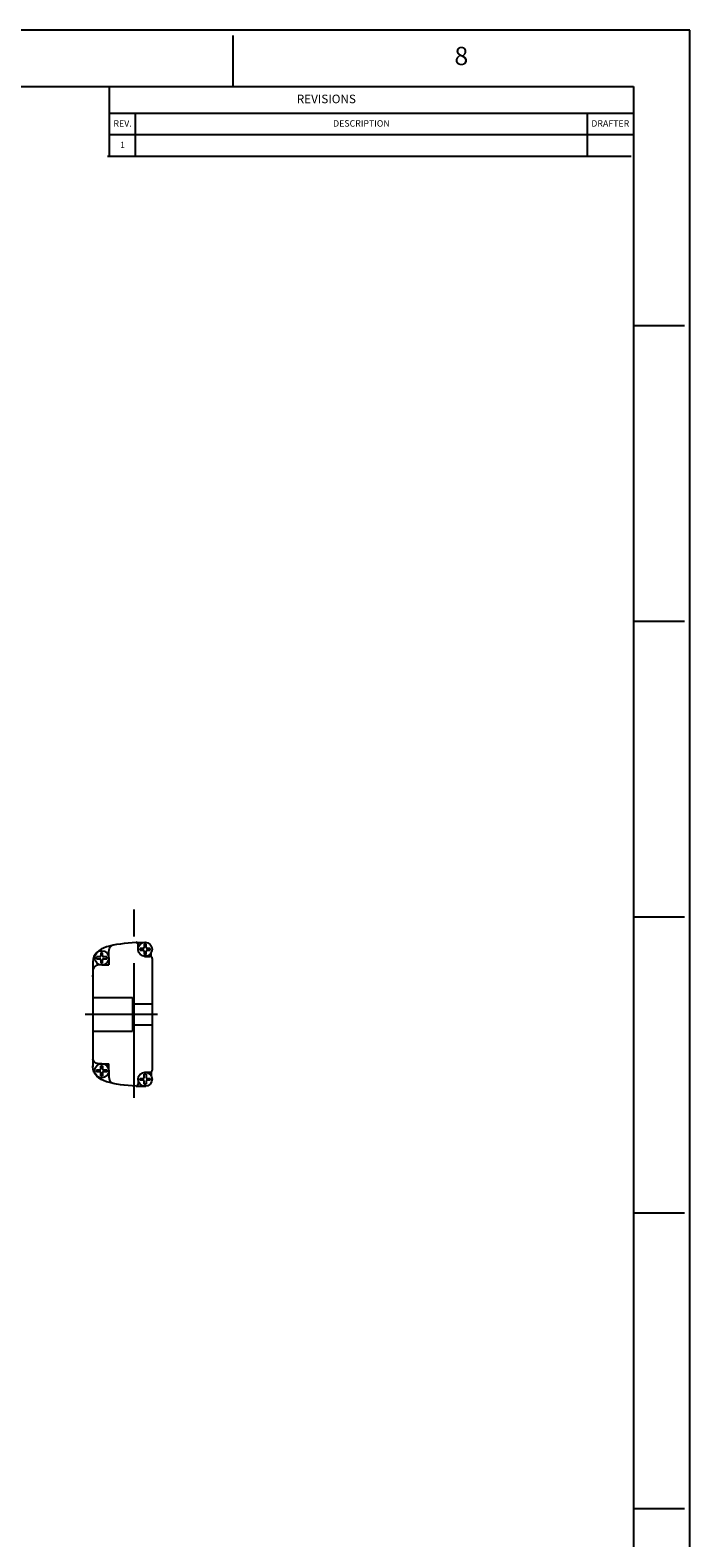
# Model space of a CAD drawing. Units: inches. Extents: x 0 to 34, y 0 to 22.
# Drawn here: x 27.9 to 34, y 8 to 22 of the extents above; entities that cross this region are included whole.
import ezdxf
from ezdxf.enums import TextEntityAlignment as Align

# ---------------------------------------------------------------- set-up
doc = ezdxf.new("R2010")
doc.units = ezdxf.units.IN
doc.header["$MEASUREMENT"] = 0
doc.linetypes.add('CENTER', pattern=[2, 1.25, -0.25, 0.25, -0.25])
for name, color, linetype in [('CENTER', 3, 'CENTER'), ('FORM', 7, 'Continuous'), ('OBJECT', 7, 'Continuous')]:
    doc.layers.add(name, color=color, linetype=linetype)
doc.styles.add('ROMANS', font='romans')

msp = doc.modelspace()

# ---------------------------------------------------------------- linework, layer by layer
for p, q in [((28.888, 13.443), (28.888, 13.46)), ((28.918, 13.46), (28.888, 13.46)), ((28.927, 13.499), (28.927, 13.469)), ((28.944, 13.499), (28.927, 13.499)), ((28.944, 13.469), (28.944, 13.499)), ((28.982, 13.46), (28.953, 13.46)), ((28.982, 13.443), (28.982, 13.46)), ((28.484, 13.364), (28.484, 13.381)), ((28.514, 13.381), (28.484, 13.381)), ((28.484, 13.364), (28.514, 13.364)), ((28.522, 13.42), (28.522, 13.39)), ((28.539, 13.42), (28.522, 13.42)), ((28.522, 13.355), (28.522, 13.325)), ((28.539, 13.325), (28.522, 13.325)), ((28.539, 13.39), (28.539, 13.42)), ((28.539, 13.325), (28.539, 13.355)), ((28.578, 13.381), (28.548, 13.381)), ((28.548, 13.364), (28.578, 13.364)), ((28.578, 13.364), (28.578, 13.381)), ((28.888, 13.443), (28.918, 13.443)), ((28.927, 13.434), (28.927, 13.404)), ((28.944, 13.404), (28.927, 13.404)), ((28.944, 13.404), (28.944, 13.434)), ((28.953, 13.443), (28.982, 13.443)), ((28.522, 12.34), (28.522, 12.37)), ((28.539, 12.37), (28.522, 12.37)), ((28.539, 12.37), (28.539, 12.34)), ((28.484, 12.331), (28.484, 12.314)), ((28.484, 12.331), (28.514, 12.331)), ((28.514, 12.314), (28.484, 12.314)), ((28.522, 12.276), (28.522, 12.306)), ((28.539, 12.276), (28.522, 12.276)), ((28.539, 12.306), (28.539, 12.276)), ((28.548, 12.331), (28.578, 12.331)), ((28.578, 12.314), (28.548, 12.314)), ((28.578, 12.331), (28.578, 12.314)), ((28.888, 12.252), (28.888, 12.235)), ((28.888, 12.252), (28.918, 12.252)), ((28.918, 12.235), (28.888, 12.235)), ((28.944, 12.291), (28.927, 12.291)), ((28.927, 12.261), (28.927, 12.291)), ((28.927, 12.197), (28.927, 12.226)), ((28.944, 12.291), (28.944, 12.261)), ((28.944, 12.226), (28.944, 12.197)), ((28.953, 12.252), (28.982, 12.252)), ((28.982, 12.235), (28.953, 12.235)), ((28.982, 12.252), (28.982, 12.235)), ((28.944, 12.197), (28.927, 12.197))]:
    msp.add_line(p, q)
for centre in [(28.935, 13.452), (28.531, 13.373), (28.531, 12.323), (28.935, 12.244)]:
    msp.add_circle(centre, 0.0657)
for centre, start, end in [((28.918, 13.469), 270, 0), ((28.953, 13.469), 180, 270), ((28.514, 13.39), 270, 0), ((28.514, 13.355), 0, 90), ((28.548, 13.39), 180, 270), ((28.548, 13.355), 90, 180), ((28.918, 13.434), 0, 90), ((28.953, 13.434), 90, 180), ((28.514, 12.34), 270, 0), ((28.548, 12.34), 180, 270), ((28.514, 12.306), 0, 90), ((28.548, 12.306), 90, 180), ((28.918, 12.261), 270, 0), ((28.918, 12.226), 0, 90), ((28.953, 12.261), 180, 270), ((28.953, 12.226), 90, 180)]:
    msp.add_arc(centre, 0.00866, start, end)
at = {"layer": 'CENTER'}
for p, q in [((28.832, 12.072), (28.832, 13.86)), ((28.832, 12.072), (28.832, 13.86)), ((28.832, 12.072), (28.832, 13.86)), ((28.377, 12.848), (29.051, 12.848))]:
    msp.add_line(p, q, dxfattribs=at)
at = {"layer": 'FORM', "color": 9}
for p, q in [((34, 22), (0, 22)), ((34, 0), (34, 22))]:
    msp.add_line(p, q, dxfattribs=at)
at = {"layer": 'FORM'}
for p, q in [((29.75, 21.95), (29.75, 21.475)), ((0.525, 21.475), (33.475, 21.475)), ((28.605, 20.825), (28.605, 21.475)), ((33.475, 21.475), (33.475, 0.525)), ((33.475, 21.225), (28.605, 21.225)), ((28.845, 20.825), (28.845, 21.225)), ((33.047, 20.825), (33.047, 21.225)), ((33.475, 21.025), (28.605, 21.025)), ((33.455, 20.825), (28.585, 20.825)), ((33.95, 19.25), (33.475, 19.25)), ((33.95, 16.5), (33.475, 16.5)), ((33.95, 13.75), (33.475, 13.75)), ((33.95, 11), (33.475, 11)), ((33.95, 8.25), (33.475, 8.25))]:
    msp.add_line(p, q, dxfattribs=at)
at = {"layer": 'OBJECT'}
for p, q in [((28.851, 13.517), (28.941, 13.517)), ((28.87, 13.445), (28.87, 13.499)), ((28.449, 13.336), (28.449, 12.359)), ((28.597, 13.373), (28.597, 13.307)), ((28.929, 13.386), (28.982, 13.386)), ((28.992, 13.383), (28.992, 13.419)), ((29.001, 13.368), (29.001, 12.328)), ((28.531, 13.307), (28.597, 13.307)), ((28.449, 13.005), (28.817, 13.005)), ((28.817, 13.005), (28.817, 12.69)), ((28.817, 12.946), (29.001, 12.946)), ((28.449, 12.69), (28.817, 12.69)), ((28.817, 12.749), (29.001, 12.749)), ((28.531, 12.388), (28.597, 12.388)), ((28.597, 12.323), (28.597, 12.388)), ((28.87, 12.25), (28.87, 12.197)), ((28.929, 12.309), (28.982, 12.309)), ((28.992, 12.312), (28.992, 12.277)), ((28.851, 12.178), (28.941, 12.178))]:
    msp.add_line(p, q, dxfattribs=at)
for centre, start, end in [((28.851, 13.499), 0, 90), ((28.982, 13.368), 0, 90), ((28.982, 12.328), 270, 360), ((28.851, 12.197), 270, 360)]:
    msp.add_arc(centre, 0.0184, start, end, dxfattribs=at)
for points in [[(28.851, 13.517), (28.449, 13.336), (28.449, 13.327)], [(28.851, 12.178), (28.449, 12.359), (28.449, 12.368)]]:
    msp.add_spline(points, degree=3, dxfattribs=at)
for points in [[(28.597, 13.373), (28.597, 13.425), (28.597, 13.477), (28.629, 13.489)], [(28.531, 13.307), (28.495, 13.308), (28.459, 13.309), (28.449, 13.262)], [(28.531, 12.388), (28.495, 12.387), (28.459, 12.386), (28.449, 12.433)], [(28.597, 12.323), (28.597, 12.27), (28.597, 12.218), (28.629, 12.207)]]:
    msp.add_open_spline(points, degree=3, dxfattribs=at)
msp.add_open_spline([(28.449, 13.195), (28.45, 13.202), (28.449, 13.22), (28.449, 13.209), (28.449, 13.205)], degree=3, knots=[0.30444645, 0.30444645, 0.30444645, 0.30444645, 0.33829261, 0.35318492, 0.35318492, 0.35318492, 0.35318492], dxfattribs=at)

# ---------------------------------------------------------------- texts
at = {"layer": 'FORM', "style": 'ROMANS'}
msp.add_text('8', height=0.17, dxfattribs=at).set_placement((31.875, 21.738), align=Align.MIDDLE)
at = {"layer": 'FORM'}
for s, height, p in [('REVISIONS', 0.08, (30.62, 21.35)), ('REV.', 0.06, (28.725, 21.125)), ('DESCRIPTION', 0.06, (30.946, 21.125)), ('DRAFTER', 0.06, (33.26, 21.125)), ('1', 0.06, (28.725, 20.925))]:
    msp.add_text(s, height=height, dxfattribs=at).set_placement(p, align=Align.MIDDLE)

doc.saveas('drawing.dxf')
